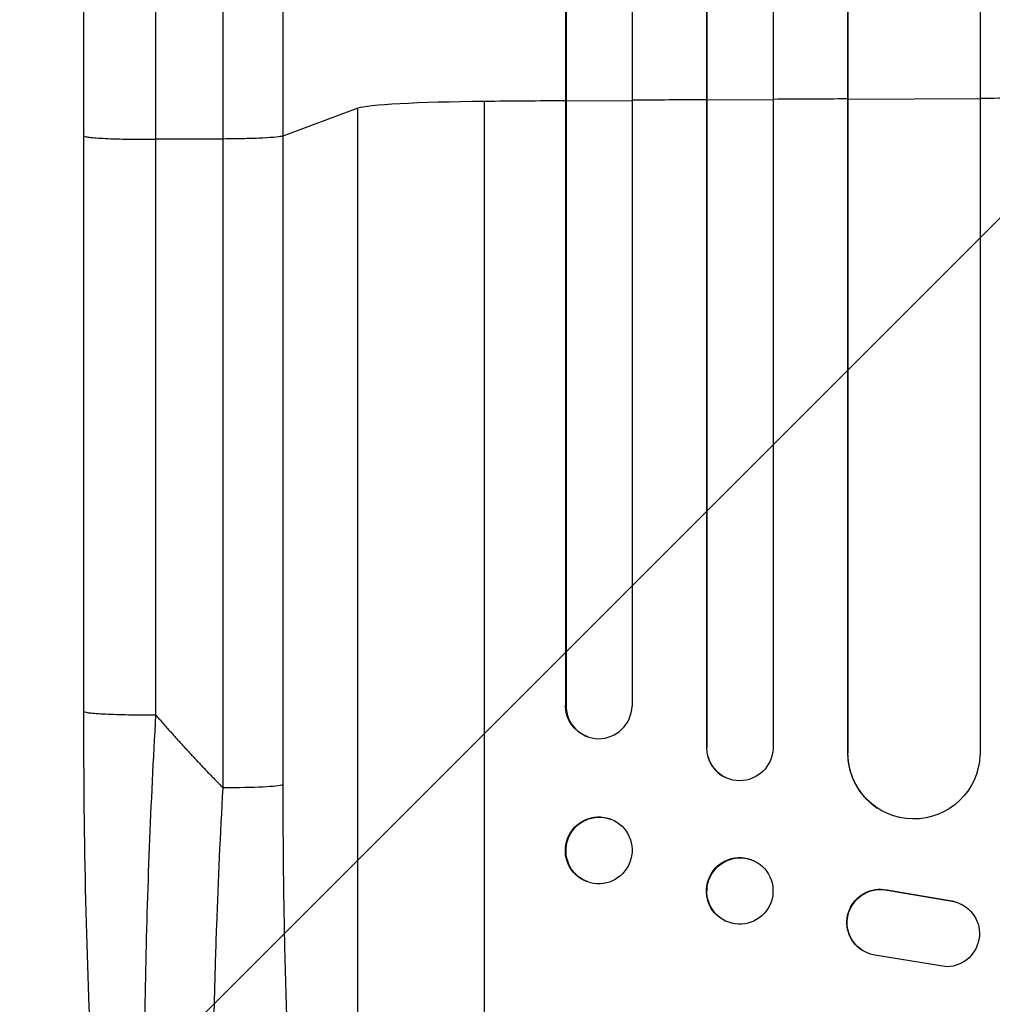
# Model space of a CAD drawing. Units: millimetres. Extents: x -2949 to 2387, y -3351 to 3282.
# Drawn here: x -673 to -452, y -1660 to -1436 of the extents above; entities that cross this region are included whole.
import ezdxf

# ---------------------------------------------------------------- set-up
doc = ezdxf.new("R2010")
doc.units = ezdxf.units.MM
doc.header["$LTSCALE"] = 20
doc.linetypes.add('HIDDEN', pattern=[9.525, 6.35, -3.175])
doc.layers.add('2d', color=230, linetype='Continuous')
doc.layers.add('EN-Free_Space_Hatch', color=10, linetype='HIDDEN')

msp = doc.modelspace()

# ---------------------------------------------------------------- hatches: boundary and pattern name
at = {"layer": 'EN-Free_Space_Hatch'}
h = msp.add_hatch(dxfattribs=at)
h.set_pattern_fill('ANSI31', color=256, scale=100)
h.set_pattern_definition([(45, (-765.1, 4e-05), (-224.506, 224.506), [])])
h.paths.add_polyline_path([(617.46, -9, 0.414214), (-382.54, 991, 0.414214), (-1382.54, -9), (-1382.54, -1851.02, 0.414214), (-382.54, -2851.02, 0.414214), (617.46, -1851.02)])

# ---------------------------------------------------------------- linework, layer by layer
at = {"layer": '2d'}
for p, q in [((-502.04, -220.76), (-502.04, -1601.86)), ((-534.04, -223.22), (-534.04, -1592.29)), ((-517.16, -221.4), (-517.16, -1601.69)), ((-517.04, -222.01), (-517.04, -1601.74)), ((-549.19, -224.15), (-549.19, -1592.11)), ((-549.04, -224.76), (-549.04, -1592.16)), ((-485.12, -225.16), (-485.12, -1602.9)), ((-485.04, -225.78), (-485.04, -1602.95)), ((-455.04, -223.91), (-455.04, -1603.33)), ((-567.54, -1799.08), (-567.54, -1454.98)), ((-549.04, -1454.93), (-549.19, -1454.88)), ((-534.04, -1454.82), (-549.04, -1454.93)), ((-517.04, -1454.7), (-517.16, -1454.65)), ((-502.04, -1454.61), (-517.04, -1454.7)), ((-485.04, -1454.52), (-485.12, -1454.47)), ((-455.04, -1454.39), (-485.04, -1454.52)), ((-596.31, -1456.53), (-613.35, -1462.84)), ((-596.31, -1778.71), (-596.31, -1456.53)), ((-658.54, -1593.49), (-658.54, -1462.8)), ((-626.9, -1463.51), (-642.24, -1463.58)), ((-626.9, -1610.87), (-626.9, -1463.51)), ((-613.35, -1462.84), (-613.35, -1610.2)), ((-549.19, -1592.11), (-549.04, -1592.16)), ((-549.04, -1592.16), (-549.04, -1592.16)), ((-544.09, -1599.24), (-544.24, -1599.19)), ((-517.04, -1601.74), (-517.16, -1601.69)), ((-517.04, -1601.74), (-517.04, -1601.74)), ((-485.04, -1602.95), (-485.12, -1602.9)), ((-485.04, -1602.95), (-485.04, -1602.95)), ((-512.64, -1608.58), (-512.75, -1608.53)), ((-478.28, -1615.48), (-478.36, -1615.43)), ((-538.84, -1617.99), (-538.99, -1617.94)), ((-506.28, -1627.47), (-506.4, -1627.41)), ((-544.25, -1632.16), (-544.39, -1632.1)), ((-476.23, -1634.03), (-476.15, -1634.08)), ((-476.23, -1634.03), (-461.45, -1636.53)), ((-476.15, -1634.08), (-461.37, -1636.58)), ((-461.45, -1636.53), (-461.37, -1636.58)), ((-458.66, -1637.61), (-458.58, -1637.66)), ((-512.81, -1641.09), (-512.92, -1641.03)), ((-481.85, -1647.68), (-481.77, -1647.73)), ((-462.54, -1651.48), (-478.94, -1648.82))]:
    msp.add_line(p, q, dxfattribs=at)
for centre, major_axis, ratio, start_param, end_param in [((-561.66, -1456.79), (-35, 0), 0.052336, -1.401811, -0.140491), ((-382.54, -1511.73), (1100, 0), 0.052336, 1.722877, 1.739781), ((-382.54, -1511.73), (1100, 0), 0.052336, 1.693482, 1.708963), ((-382.54, -1511.73), (1100, 0), 0.052336, 1.664186, 1.679648), ((-382.54, -1511.73), (1100, 0), 0.052336, 1.621312, 1.636753), ((-541.54, -1592.11), (2.55, 7.14), 0.988103, 1.918034, 5.02784), ((-509.66, -1601.64), (3.1, 6.89), 0.991927, 1.996398, 3.141593), ((-470.12, -1602.84), (8.24, 12.59), 0.995453, 2.152843, 3.141593)]:
    msp.add_ellipse(centre, major_axis=major_axis, ratio=ratio, start_param=start_param, end_param=end_param, dxfattribs=at)
at = {"layer": '2d', "extrusion": (0, 0, -1)}
for centre, major_axis, ratio, start_param, end_param in [((-541.69, -1592.05), (2.55, 7.14), 0.988103, 3.141593, 4.364968), ((-509.54, -1601.69), (3.1, 6.89), 0.991927, 1.173675, 4.286969), ((-470.04, -1602.89), (8.24, 12.59), 0.995453, 1.022214, 4.130703), ((-628.21, -1610.09), (-15, 0), 0.052336, 3.282084, 4.625123), ((-541.54, -1625.07), (2.7, 7.08), 0.987914, 3.141593, 9.424778), ((-541.69, -1625.02), (2.7, 7.08), 0.987914, 3.141593, 6.283185), ((-509.66, -1634.22), (3.26, 6.81), 0.99174, 3.141593, 6.283185), ((-509.54, -1634.28), (3.26, 6.81), 0.99174, 3.141593, 9.424778), ((-477.79, -1641.37), (4.06, 6.31), 0.995602, 3.141593, 5.919125), ((-477.71, -1641.42), (4.06, 6.31), 0.995602, 2.732278, 5.919125), ((-462.65, -1643.98), (4.06, 6.31), 0.995602, -0.402714, 2.553699), ((-462.73, -1643.93), (4.06, 6.31), 0.995602, -0.402714, 0)]:
    msp.add_ellipse(centre, major_axis=major_axis, ratio=ratio, start_param=start_param, end_param=end_param, dxfattribs=at)
at = {"layer": '2d'}
for points, knots in [([(-658.54, -1462.8), (-658.54, -1433.54), (-658.54, -1404.32), (-658.54, -1346.24), (-658.54, -1317.32), (-658.54, -1260.48), (-658.54, -1232.5), (-658.54, -1177.65), (-658.54, -1150.72), (-658.54, -1098.09), (-658.54, -1072.33), (-658.54, -1022.12), (-658.54, -997.62), (-658.54, -961.08), (-658.54, -948.46), (-658.54, -936.09)], [0, 0, 0, 0, 8.789912, 8.789912, 17.608286, 17.608286, 26.340286, 26.340286, 35.022826, 35.022826, 43.694905, 43.694905, 52.396654, 52.396654, 57.107422, 57.107422, 57.107422, 57.107422]), ([(-613.35, -936.56), (-613.35, -955.33), (-613.35, -974.6), (-613.35, -1004.27), (-613.35, -1014.28), (-613.35, -1029.49), (-613.35, -1034.59), (-613.35, -1044.86), (-613.35, -1050.02), (-613.35, -1075.95), (-613.35, -1097.09), (-613.35, -1140.14), (-613.35, -1162.06), (-613.35, -1206.69), (-613.35, -1229.29), (-613.35, -1257.89), (-613.35, -1263.62), (-613.35, -1275.13), (-613.35, -1280.9), (-613.35, -1298.23), (-613.35, -1309.82), (-613.35, -1344.72), (-613.35, -1368.14), (-613.35, -1403.51), (-613.35, -1415.33), (-613.35, -1439.06), (-613.35, -1450.94), (-613.35, -1462.84)], [0, 0, 0, 0, 0.0713154, 0.0713154, 0.106973, 0.106973, 0.1248019, 0.1248019, 0.1426307, 0.1426307, 0.2139461, 0.2139461, 0.2852614, 0.2852614, 0.3565768, 0.3565768, 0.3744056, 0.3744056, 0.3922345, 0.3922345, 0.4278921, 0.4278921, 0.4992075, 0.4992075, 0.5348652, 0.5348652, 0.5705229, 0.5705229, 0.5705229, 0.5705229]), ([(-626.9, -1463.51), (-626.9, -1451.78), (-626.9, -1440.06), (-626.9, -1416.66), (-626.9, -1404.99), (-626.9, -1370.12), (-626.9, -1347.02), (-626.9, -1312.6), (-626.9, -1301.16), (-626.9, -1284.07), (-626.9, -1278.38), (-626.9, -1267.03), (-626.9, -1261.37), (-626.9, -1233.17), (-626.9, -1210.88), (-626.9, -1166.86), (-626.9, -1145.24), (-626.9, -1102.78), (-626.9, -1081.94), (-626.9, -1056.37), (-626.9, -1051.28), (-626.9, -1041.15), (-626.9, -1036.12), (-626.9, -1021.12), (-626.9, -1011.24), (-626.9, -981.99), (-626.9, -962.98), (-626.9, -944.46)], [0, 0, 0, 0, 0.0352409, 0.0352409, 0.0704819, 0.0704819, 0.1409638, 0.1409638, 0.1762047, 0.1762047, 0.1938252, 0.1938252, 0.2114457, 0.2114457, 0.2819276, 0.2819276, 0.3524095, 0.3524095, 0.4228913, 0.4228913, 0.4405118, 0.4405118, 0.4581323, 0.4581323, 0.4933732, 0.4933732, 0.5638551, 0.5638551, 0.5638551, 0.5638551]), ([(-613.35, -1462.84), (-613.59, -1462.93), (-614.11, -1463.01), (-615.64, -1463.17), (-616.67, -1463.24), (-619.1, -1463.36), (-620.52, -1463.41), (-623.58, -1463.48), (-625.23, -1463.5), (-626.9, -1463.51)], [0, 0, 0, 0, 0.25, 0.25, 0.5, 0.5, 0.75, 0.75, 1, 1, 1, 1]), ([(-640.88, -1775.7), (-643.4, -1771.45), (-644.89, -1767.01), (-647.99, -1755.55), (-649.41, -1748.24), (-651.95, -1731.54), (-653.06, -1722.08), (-654.96, -1701.69), (-655.76, -1690.64), (-657.07, -1667.09), (-657.58, -1654.44), (-658.3, -1627.83), (-658.49, -1613.74), (-658.54, -1597.59), (-658.54, -1595.54), (-658.54, -1593.49)], [0, 0, 0, 0, 3.164389, 3.164389, 6.848155, 6.848155, 10.568372, 10.568372, 14.330832, 14.330832, 18.299874, 18.299874, 22.544279, 22.544279, 23.159618, 23.159618, 23.159618, 23.159618]), ([(-642.24, -1594.27), (-642.8, -1604.3), (-643.29, -1614.35), (-644.07, -1634.33), (-644.37, -1644.25), (-644.75, -1663.75), (-644.83, -1673.33), (-644.79, -1687.25), (-644.74, -1691.81), (-644.63, -1698.52), (-644.59, -1700.73), (-644.51, -1704.01), (-644.47, -1705.64), (-644.42, -1707.53), (-644.39, -1708.46), (-644.38, -1708.93), (-644.37, -1709.13), (-644.37, -1709.27), (-644.37, -1709.33), (-644.09, -1718.15), (-643.7, -1726.4), (-642.93, -1737.82), (-642.64, -1741.46), (-642.17, -1746.65), (-642, -1748.33), (-641.74, -1750.78), (-641.61, -1751.99), (-641.45, -1753.37), (-641.37, -1754.05), (-641.33, -1754.39), (-641.31, -1754.56), (-641.3, -1754.63), (-641.29, -1754.68), (-641.29, -1754.7), (-640.51, -1761.1), (-639.61, -1766.56), (-637.63, -1775.37), (-636.55, -1778.73), (-635.39, -1780.93)], [0, 0, 0, 0, 0.125, 0.125, 0.25, 0.25, 0.375, 0.375, 0.4375, 0.4375, 0.46875, 0.46875, 0.484375, 0.492187, 0.496094, 0.498047, 0.499023, 0.499023, 0.5, 0.5, 0.625, 0.625, 0.6875, 0.6875, 0.71875, 0.71875, 0.734375, 0.742187, 0.746094, 0.748047, 0.749023, 0.749512, 0.749512, 0.75, 0.75, 0.875, 0.875, 1, 1, 1, 1]), ([(-618.18, -1791.84), (-618.81, -1791.23), (-619.42, -1790.32), (-620.59, -1787.92), (-621.15, -1786.44), (-622.23, -1782.92), (-622.75, -1780.89), (-623.37, -1778.01), (-623.49, -1777.41), (-623.73, -1776.2), (-623.85, -1775.58), (-624.2, -1773.67), (-624.43, -1772.34), (-625.08, -1768.2), (-625.49, -1765.22), (-626.24, -1758.83), (-626.59, -1755.43), (-626.98, -1750.93), (-627.06, -1750.01), (-627.21, -1748.16), (-627.29, -1747.23), (-627.5, -1744.4), (-627.63, -1742.48), (-628.01, -1736.6), (-628.23, -1732.54), (-628.6, -1724.14), (-628.76, -1719.81), (-628.94, -1713.1), (-628.99, -1710.83), (-629.09, -1706.23), (-629.12, -1703.91), (-629.21, -1696.89), (-629.23, -1692.14), (-629.22, -1682.5), (-629.19, -1677.61), (-629.05, -1667.68), (-628.95, -1662.66), (-628.76, -1655.01), (-628.69, -1652.45), (-628.53, -1647.3), (-628.45, -1644.72), (-627.98, -1631.81), (-627.49, -1621.38), (-626.9, -1610.87)], [0, 0, 0, 0, 0.0156326, 0.0156326, 0.0312651, 0.0312651, 0.0468977, 0.0468977, 0.0508059, 0.0508059, 0.054714, 0.054714, 0.0625303, 0.0625303, 0.0781629, 0.0781629, 0.0937954, 0.0937954, 0.0977036, 0.0977036, 0.1016117, 0.1016117, 0.109428, 0.109428, 0.1250606, 0.1250606, 0.1406932, 0.1406932, 0.1485095, 0.1485095, 0.1563257, 0.1563257, 0.1719583, 0.1719583, 0.1875909, 0.1875909, 0.2032235, 0.2032235, 0.2110398, 0.2110398, 0.218856, 0.218856, 0.2501212, 0.2501212, 0.2501212, 0.2501212]), ([(-613.35, -1610.2), (-613.35, -1619.87), (-613.27, -1629.46), (-613.07, -1641.35), (-613.02, -1643.73), (-612.92, -1648.46), (-612.86, -1650.82), (-612.67, -1657.87), (-612.52, -1662.5), (-612.01, -1676.24), (-611.58, -1685.15), (-610.91, -1695.97), (-610.77, -1698.12), (-610.55, -1701.32), (-610.48, -1702.38), (-610.33, -1704.49), (-610.25, -1705.53), (-609.86, -1710.72), (-609.52, -1714.76), (-608.8, -1722.59), (-608.41, -1726.38), (-607.8, -1731.87), (-607.59, -1733.67), (-607.15, -1737.19), (-606.93, -1738.93), (-606.23, -1744.01), (-605.75, -1747.21), (-604.75, -1753.23), (-604.22, -1756.05), (-603.41, -1759.98), (-603.13, -1761.24), (-602.56, -1763.66), (-602.27, -1764.82), (-601.39, -1768.12), (-600.79, -1770.06), (-599.55, -1773.44), (-598.93, -1774.88), (-597.64, -1777.21), (-596.98, -1778.11), (-596.31, -1778.71)], [0, 0, 0, 0, 0.0289528, 0.0289528, 0.036191, 0.036191, 0.0434292, 0.0434292, 0.0579056, 0.0579056, 0.0868585, 0.0868585, 0.0940967, 0.0940967, 0.0977158, 0.0977158, 0.1013349, 0.1013349, 0.1158113, 0.1158113, 0.1302877, 0.1302877, 0.1375259, 0.1375259, 0.1447641, 0.1447641, 0.1592405, 0.1592405, 0.1737169, 0.1737169, 0.1809551, 0.1809551, 0.1881933, 0.1881933, 0.2026697, 0.2026697, 0.2171461, 0.2171461, 0.2316225, 0.2316225, 0.2316225, 0.2316225])]:
    msp.add_open_spline(points, degree=3, knots=knots, dxfattribs=at)
for points in [[(-642.24, -945.29), (-642.24, -1095.27), (-642.24, -1273.51), (-642.24, -1463.58)], [(-642.24, -1463.58), (-642.24, -1507.15), (-642.24, -1550.71), (-642.24, -1594.27)]]:
    msp.add_open_spline(points, degree=3, dxfattribs=at)
for points, weights, degree in [([(-658.54, -1462.8), (-658.54, -1463.66), (-642.24, -1463.58)], [0.940025891046, 0.655018060031, 1], 2), ([(-658.54, -1593.49), (-658.54, -1594.35), (-642.24, -1594.27)], [0.940025925989, 0.655018038883, 1], 2), ([(-642.24, -1594.27), (-637.3, -1599.97), (-632.18, -1605.5), (-626.9, -1610.87)], [1, 0.999671580185, 0.999671580185, 1], 3)]:
    msp.add_rational_spline(points, weights, degree=degree, dxfattribs=at)

doc.saveas('drawing.dxf')
